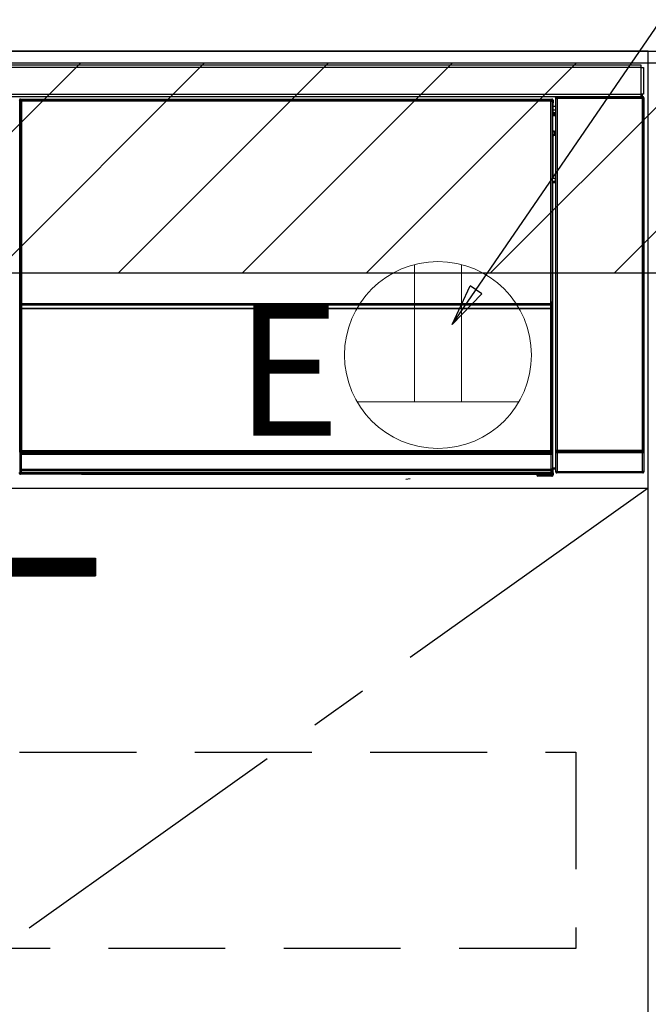
# Model space of a CAD drawing. Extents: x 163 to 26285, y -21830 to -13430.
# Drawn here: x 16257 to 16526, y -19564 to -19143 of the extents above; entities that cross this region are included whole.
import ezdxf

# ---------------------------------------------------------------- set-up
doc = ezdxf.new("R2010")
doc.units = 0
doc.header["$LTSCALE"] = 50
doc.header["$MEASUREMENT"] = 0
doc.linetypes.add('CENTER', pattern=[2, 1.25, -0.25, 0.25, -0.25])
doc.linetypes.add('HIDDEN', pattern=[0.375, 0.25, -0.125])
doc.layers.get('0').update_dxf_attribs({"linetype": 'CONTINUOUS'})
for name, color, linetype in [('120-キャビネット（外）', 7, 'CONTINUOUS'), ('121-キャビネット（中）', 253, 'HIDDEN'), ('122-扉', 6, 'CONTINUOUS'), ('123-扉向き', 231, 'CENTER'), ('126-甲板', 2, 'CONTINUOUS'), ('150-機器', 8, 'CONTINUOUS'), ('160-文字', 254, 'CONTINUOUS'), ('180-補助', 161, 'CONTINUOUS')]:
    doc.layers.add(name, color=color, linetype=linetype)
doc.styles.add('KH001', font='txt')
doc.styles.add('ＭＳ ゴシック', font='txt', dxfattribs={"height": 10})
doc.dimstyles.new('KH1xx030', dxfattribs={"dimscale": 30, "dimtxt": 2, "dimasz": 0.6, "dimexe": 0.3, "dimexo": 1.2, "dimgap": 0.5, "dimtad": 3, "dimdec": 1, "dimdsep": 46, "dimlunit": 6, "dimtxsty": 'KH001', "dimblk": 'DOT', "dimcen": 1, "dimdle": 1, "dimclrd": 256, "dimclre": 256, "dimclrt": 256, "dimadec": 0, "dimazin": 0, "dimtfac": 1, "dimtdec": 1, "dimtix": 1, "dimtmove": 2, "dimatfit": 3, "dimldrblk": 'CLOSEDBLANK', "dimfxl": 1, "dimtolj": 1, "dimtzin": 0, "dimlwd": -1, "dimlwe": -1, "dimarcsym": 0})

# ---------------------------------------------------------------- blocks, each defined once
blk = doc.blocks.new('_ClosedBlank')
at = {"color": 0, "linetype": 'ByBlock', "lineweight": -2}
for p, q in [((-1, 0.167), (0, 0)), ((-1, 0.167), (-1, -0.167)), ((0, 0), (-1, -0.167))]:
    blk.add_line(p, q, dxfattribs=at)
blk = doc.blocks.new('_Dot')
at = {"color": 0, "linetype": 'ByBlock', "lineweight": -2}
blk.add_line((-0.5, 0), (-1, 0), dxfattribs=at)
at = {"color": 0, "linetype": 'ByBlock', "const_width": 0.5}
blk.add_lwpolyline([(-0.25, 0, 1), (0.25, 0, 1)], format="xyb", close=True, dxfattribs=at)

msp = doc.modelspace()

# ---------------------------------------------------------------- hatches: boundary and pattern name
at = {"layer": '122-扉'}
h = msp.add_hatch(dxfattribs=at)
h.set_pattern_fill('ANSI31', color=256, style=0)
h.set_pattern_definition([(45, (-165237.84298, -24410.22384), (-0.08838834765, 0.08838834765), [])])
h.paths.add_polyline_path([(16012.74, -19373.27), (16289.74, -19373.27), (16289.74, -19380.77), (16012.74, -19380.77)])
at = {"layer": '180-補助'}
h = msp.add_hatch(dxfattribs=at)
h.set_pattern_fill('ANSI31', color=13, scale=300, style=0)
h.set_pattern_definition([(45, (-226434.894, -4563.37), (-26.5165043, 26.5165043), [])])
h.paths.add_polyline_path([(15757.24, -19161.27), (18345.24, -19161.27), (18345.24, -19251.27), (15757.24, -19251.27)])

# ---------------------------------------------------------------- linework, layer by layer
at = {"layer": '120-キャビネット（外）', "color": 6}
for points in [[(16526.24, -19156.27), (15776.24, -19156.27), (15776.24, -19876.27), (16526.24, -19876.27)], [(16826.24, -19876.27), (16526.24, -19876.27), (16526.24, -19156.27), (16826.24, -19156.27)]]:
    msp.add_lwpolyline(points, close=True, dxfattribs=at)
at = {"layer": '121-キャビネット（中）', "color": 13, "ltscale": 4}
msp.add_lwpolyline([(15807.24, -19456.27), (16495.24, -19456.27), (16495.24, -19540.27), (15807.24, -19540.27)], close=True, dxfattribs=at)
at = {"layer": '122-扉'}
for p, q in [((16526.24, -19343.27), (16526.24, -19156.27)), ((16526.24, -19343.27), (16526.24, -19156.27)), ((15776.24, -19343.27), (16526.24, -19343.27)), ((16012.74, -19373.27), (16289.74, -19373.27)), ((16289.74, -19373.27), (16289.74, -19380.77)), ((16012.74, -19380.77), (16289.74, -19380.77))]:
    msp.add_line(p, q, dxfattribs=at)
at = {"layer": '123-扉向き', "ltscale": 2}
msp.add_line((16526.24, -19343.27), (15776.24, -19876.27), dxfattribs=at)
at = {"layer": '126-甲板'}
msp.add_lwpolyline([(18348.24, -19116.27), (15760.24, -19116.27), (15760.24, -19156.27), (18348.24, -19156.27)], close=True, dxfattribs=at)
at = {"layer": '150-機器', "color": 13, "linetype": 'Continuous'}
for p, q in [((15929.44, -19162.05), (16523.04, -19162.05)), ((16523.04, -19162.05), (16523.04, -19163.15)), ((16523.04, -19163.15), (15929.44, -19163.15)), ((16523.04, -19163.15), (16523.04, -19163.25)), ((16523.04, -19163.25), (16523.14, -19163.25)), ((16523.14, -19174.55), (16523.14, -19163.25)), ((16523.14, -19163.25), (16524.24, -19163.25)), ((16524.24, -19163.25), (16524.24, -19174.55)), ((15929.44, -19174.65), (16523.04, -19174.65)), ((16523.14, -19174.55), (16523.04, -19174.55)), ((16523.04, -19174.55), (16523.04, -19174.65)), ((16523.04, -19174.65), (16523.04, -19175.75)), ((16524.24, -19174.55), (16523.14, -19174.55)), ((16523.38, -19174.55), (16523.38, -19175.83)), ((16523.55, -19175.8), (16523.55, -19174.55)), ((16523.6, -19174.55), (16523.6, -19175.75)), ((16523.04, -19175.75), (15929.44, -19175.75)), ((16257.33, -19177.46), (16257.1, -19177.23)), ((16257.33, -19268.46), (16257.33, -19177.46)), ((16257.33, -19177.46), (16257.41, -19177.46)), ((16257.41, -19177.54), (16257.41, -19327.77)), ((16257.53, -19177.66), (16257.41, -19177.54)), ((16257.53, -19263.7), (16257.53, -19177.66)), ((16257.53, -19177.66), (16258.03, -19177.66)), ((16257.6, -19176.73), (16257.83, -19176.96)), ((16257.6, -19176.73), (16484.97, -19176.73)), ((16257.83, -19176.96), (16484.74, -19176.96)), ((16257.83, -19176.96), (16257.83, -19177.04)), ((16257.91, -19177.04), (16258.03, -19177.16)), ((16484.67, -19177.04), (16257.91, -19177.04)), ((16258.03, -19177.66), (16258.03, -19177.16)), ((16258.03, -19177.16), (16484.55, -19177.16)), ((16484.55, -19177.66), (16258.03, -19177.66)), ((16258.03, -19177.66), (16258.03, -19263.7)), ((16484.55, -19177.16), (16484.67, -19177.04)), ((16484.55, -19177.66), (16484.55, -19177.16)), ((16484.55, -19263.7), (16484.55, -19177.66)), ((16484.55, -19177.66), (16485.05, -19177.66)), ((16484.74, -19176.96), (16484.97, -19176.73)), ((16484.74, -19176.96), (16484.74, -19177.04)), ((16485.17, -19177.54), (16485.05, -19177.66)), ((16485.05, -19177.66), (16485.05, -19263.7)), ((16485.24, -19177.46), (16485.16, -19177.46)), ((16485.17, -19177.54), (16485.17, -19192.17)), ((16485.47, -19177.23), (16485.24, -19177.46)), ((16485.24, -19177.46), (16485.24, -19190.17)), ((16485.47, -19178.28), (16485.41, -19178.34)), ((16485.41, -19178.34), (16485.41, -19182.75)), ((16485.47, -19177.23), (16485.47, -19178.28)), ((16486.73, -19176.41), (16486.57, -19176.25)), ((16486.57, -19176.25), (16486.57, -19206.7)), ((16486.73, -19327.02), (16486.73, -19176.41)), ((16486.73, -19176.41), (16487.23, -19176.41)), ((16487.07, -19175.75), (16487.16, -19175.83)), ((16487.16, -19175.75), (16487.16, -19175.83)), ((16487.16, -19175.83), (16487.23, -19175.91)), ((16487.23, -19175.91), (16487.23, -19176.41)), ((16487.23, -19175.91), (16523.74, -19175.91)), ((16487.23, -19176.41), (16487.23, -19327.02)), ((16523.74, -19176.41), (16487.23, -19176.41)), ((16487.66, -19175.84), (16487.66, -19175.75)), ((16487.66, -19175.84), (16488.16, -19175.84)), ((16488.16, -19175.84), (16488.16, -19175.75)), ((16488.66, -19175.83), (16488.65, -19175.75)), ((16488.66, -19175.83), (16488.66, -19175.75)), ((16489.49, -19175.8), (16489.38, -19175.75)), ((16491.99, -19175.8), (16489.49, -19175.8)), ((16491.99, -19175.75), (16491.99, -19175.8)), ((16498.99, -19175.8), (16498.99, -19175.75)), ((16501.49, -19175.8), (16498.99, -19175.8)), ((16501.59, -19175.75), (16501.49, -19175.8)), ((16510.07, -19175.76), (16510.3, -19175.87)), ((16511.3, -19175.88), (16511.33, -19175.88)), ((16512.33, -19175.87), (16512.44, -19175.82)), ((16512.44, -19175.75), (16512.44, -19175.82)), ((16516.44, -19175.82), (16516.44, -19175.75)), ((16516.44, -19175.82), (16516.54, -19175.87)), ((16517.54, -19175.88), (16517.58, -19175.88)), ((16518.58, -19175.87), (16518.81, -19175.76)), ((16521.6, -19175.75), (16521.69, -19175.84)), ((16521.69, -19175.84), (16521.69, -19175.75)), ((16521.69, -19175.84), (16522.38, -19175.84)), ((16522.38, -19175.84), (16522.38, -19175.75)), ((16523.55, -19175.8), (16523.6, -19175.75)), ((16523.9, -19175.75), (16523.6, -19175.75)), ((16523.74, -19175.91), (16523.9, -19175.75)), ((16523.74, -19176.41), (16523.74, -19175.91)), ((16523.74, -19327.02), (16523.74, -19176.41)), ((16523.74, -19176.41), (16524.24, -19176.41)), ((16524.4, -19176.25), (16524.24, -19176.41)), ((16524.24, -19176.41), (16524.24, -19327.02)), ((16524.4, -19336.18), (16524.4, -19176.25)), ((16486.57, -19179.97), (16485.41, -19179.97)), ((16485.41, -19181.37), (16486.57, -19181.37)), ((16486.57, -19182.57), (16485.41, -19182.57)), ((16485.41, -19182.75), (16485.51, -19182.85)), ((16485.41, -19183.37), (16485.51, -19183.27)), ((16485.41, -19183.37), (16486.57, -19183.37)), ((16485.51, -19183.27), (16485.51, -19182.85)), ((16486.57, -19183.17), (16485.51, -19183.17)), ((16485.51, -19183.27), (16486.57, -19183.27)), ((16485.4, -19190.33), (16485.4, -19183.87)), ((16486.57, -19183.87), (16485.4, -19183.87)), ((16485.24, -19190.17), (16485.17, -19190.17)), ((16485.4, -19190.84), (16485.17, -19190.84)), ((16485.17, -19190.86), (16485.4, -19190.86)), ((16485.24, -19190.17), (16485.4, -19190.33)), ((16485.4, -19190.34), (16485.4, -19190.33)), ((16485.4, -19190.34), (16485.9, -19190.34)), ((16485.41, -19190.83), (16485.4, -19190.84)), ((16485.4, -19190.84), (16485.4, -19190.84)), ((16485.4, -19191.86), (16485.4, -19190.84)), ((16485.4, -19191.86), (16485.9, -19191.86)), ((16485.44, -19190.8), (16485.41, -19190.83)), ((16485.49, -19190.75), (16485.44, -19190.8)), ((16485.55, -19190.69), (16485.49, -19190.75)), ((16485.62, -19190.61), (16485.55, -19190.69)), ((16485.71, -19190.53), (16485.62, -19190.61)), ((16485.8, -19190.43), (16485.71, -19190.53)), ((16485.9, -19190.34), (16485.8, -19190.43)), ((16485.9, -19190.34), (16485.9, -19191.86)), ((16485.9, -19191.86), (16485.9, -19192.34)), ((16485.9, -19191.86), (16486.57, -19191.86)), ((16485.34, -19192.34), (16485.17, -19192.17)), ((16485.34, -19192.34), (16485.34, -19210.6)), ((16486.57, -19192.34), (16485.34, -19192.34)), ((16485.17, -19210.77), (16485.34, -19210.6)), ((16485.17, -19210.77), (16485.17, -19327.27)), ((16486.56, -19212.07), (16485.17, -19212.07)), ((16485.17, -19212.1), (16486.57, -19212.1)), ((16485.17, -19212.76), (16485.24, -19212.76)), ((16485.4, -19212.61), (16485.24, -19212.76)), ((16485.24, -19212.76), (16485.24, -19268.46)), ((16485.34, -19210.6), (16486.57, -19210.6)), ((16485.4, -19212.61), (16485.4, -19212.6)), ((16486.57, -19212.6), (16485.4, -19212.6)), ((16485.4, -19334.57), (16485.4, -19212.61)), ((16486.56, -19212.09), (16486.56, -19210.6)), ((16257.53, -19264.28), (16257.53, -19263.7)), ((16258.03, -19263.7), (16257.53, -19263.7)), ((16258.03, -19264.28), (16257.53, -19264.28)), ((16257.57, -19266.54), (16257.55, -19265.28)), ((16257.55, -19265.28), (16257.55, -19265.28)), ((16258.07, -19266.54), (16257.57, -19266.54)), ((16257.57, -19327.6), (16257.57, -19266.54)), ((16258.03, -19263.7), (16258.03, -19264.28)), ((16258.03, -19264.28), (16484.55, -19264.28)), ((16258.05, -19264.93), (16258.05, -19264.78)), ((16258.05, -19264.78), (16484.52, -19264.78)), ((16258.05, -19264.78), (16258.05, -19264.78)), ((16484.53, -19264.78), (16258.05, -19264.78)), ((16258.05, -19264.93), (16258.07, -19266.19)), ((16484.52, -19264.93), (16258.05, -19264.93)), ((16258.07, -19266.19), (16258.07, -19266.54)), ((16258.07, -19266.19), (16484.5, -19266.19)), ((16484.5, -19266.54), (16258.07, -19266.54)), ((16258.07, -19266.54), (16258.07, -19327.1)), ((16484.5, -19266.19), (16484.52, -19264.93)), ((16484.5, -19266.19), (16484.5, -19266.54)), ((16484.5, -19327.1), (16484.5, -19266.54)), ((16485, -19266.54), (16484.5, -19266.54)), ((16484.52, -19264.93), (16484.52, -19264.78)), ((16484.52, -19264.78), (16484.53, -19264.78)), ((16484.55, -19264.28), (16484.55, -19263.7)), ((16485.05, -19263.7), (16484.55, -19263.7)), ((16485.05, -19264.28), (16484.55, -19264.28)), ((16485.02, -19265.28), (16485, -19266.54)), ((16485, -19266.54), (16485, -19327.1)), ((16485.03, -19265.28), (16485.02, -19265.28)), ((16485.05, -19263.7), (16485.05, -19264.28)), ((16257.33, -19327.81), (16257.33, -19268.46)), ((16257.33, -19268.46), (16257.41, -19268.46)), ((16485.17, -19268.46), (16485.24, -19268.46)), ((16485.24, -19268.46), (16485.24, -19327.81)), ((16486.57, -19286.73), (16486.57, -19336.18)), ((16257.83, -19327.81), (16257.33, -19327.81)), ((16257.39, -19328.81), (16257.35, -19328.81)), ((16257.39, -19335.59), (16257.39, -19328.81)), ((16257.89, -19328.81), (16257.39, -19328.81)), ((16257.57, -19327.6), (16257.41, -19327.77)), ((16484.67, -19327.77), (16257.41, -19327.77)), ((16257.57, -19327.6), (16257.58, -19327.59)), ((16484.5, -19327.6), (16257.57, -19327.6)), ((16257.58, -19327.59), (16257.61, -19327.56)), ((16257.61, -19327.56), (16257.66, -19327.52)), ((16257.66, -19327.52), (16257.72, -19327.45)), ((16257.72, -19327.45), (16257.8, -19327.38)), ((16257.8, -19327.38), (16257.88, -19327.29)), ((16257.83, -19327.77), (16257.83, -19327.81)), ((16257.83, -19327.81), (16484.74, -19327.81)), ((16257.85, -19328.31), (16257.89, -19328.31)), ((16257.88, -19327.29), (16257.98, -19327.2)), ((16257.89, -19328.31), (16257.89, -19328.81)), ((16257.89, -19328.31), (16484.69, -19328.31)), ((16257.89, -19328.81), (16257.89, -19335.1)), ((16484.69, -19328.81), (16257.89, -19328.81)), ((16257.98, -19327.2), (16258.07, -19327.1)), ((16258.07, -19327.1), (16484.5, -19327.1)), ((16484.5, -19327.1), (16485, -19327.1)), ((16484.5, -19327.6), (16484.5, -19327.1)), ((16484.67, -19327.77), (16484.5, -19327.6)), ((16484.69, -19328.31), (16484.69, -19328.81)), ((16484.69, -19328.31), (16484.73, -19328.31)), ((16484.69, -19335.1), (16484.69, -19328.81)), ((16485.19, -19328.81), (16484.69, -19328.81)), ((16484.74, -19327.81), (16484.74, -19327.76)), ((16485.24, -19327.81), (16484.74, -19327.81)), ((16485, -19327.1), (16485.17, -19327.27)), ((16485.19, -19328.81), (16485.19, -19335.59)), ((16485.23, -19328.81), (16485.19, -19328.81)), ((16487.17, -19328.08), (16486.67, -19328.08)), ((16486.67, -19336.08), (16486.67, -19328.08)), ((16486.68, -19327.08), (16486.73, -19327.02)), ((16486.73, -19327.02), (16487.23, -19327.02)), ((16523.81, -19328.08), (16487.17, -19328.08)), ((16487.17, -19328.08), (16487.17, -19336.08)), ((16487.23, -19327.52), (16487.18, -19327.58)), ((16487.18, -19327.58), (16523.8, -19327.58)), ((16487.23, -19327.02), (16523.74, -19327.02)), ((16487.23, -19327.52), (16487.23, -19327.02)), ((16523.74, -19327.52), (16487.23, -19327.52)), ((16523.74, -19327.02), (16523.74, -19327.52)), ((16523.74, -19327.02), (16524.24, -19327.02)), ((16523.8, -19327.58), (16523.74, -19327.52)), ((16524.31, -19328.08), (16523.81, -19328.08)), ((16523.81, -19336.08), (16523.81, -19328.08)), ((16524.24, -19327.02), (16524.3, -19327.08)), ((16524.31, -19328.08), (16524.31, -19336.08)), ((16257.9, -19335.1), (16257.89, -19335.1)), ((16257.9, -19335.1), (16257.94, -19335.14)), ((16257.9, -19335.1), (16484.68, -19335.1)), ((16257.94, -19335.64), (16257.94, -19335.14)), ((16257.94, -19335.14), (16484.64, -19335.14)), ((16484.64, -19335.14), (16484.68, -19335.1)), ((16484.64, -19335.64), (16484.64, -19335.14)), ((16484.69, -19335.1), (16484.68, -19335.1)), ((16485.4, -19334.57), (16486.57, -19334.57)), ((16485.41, -19335.07), (16485.51, -19335.17)), ((16486.57, -19335.07), (16485.41, -19335.07)), ((16485.51, -19337.57), (16485.51, -19335.17)), ((16486.57, -19335.17), (16485.51, -19335.17)), ((16257.08, -19336.76), (16257.44, -19336.39)), ((16257.44, -19335.64), (16257.39, -19335.59)), ((16257.44, -19336.39), (16257.44, -19335.64)), ((16257.44, -19335.64), (16257.94, -19335.64)), ((16257.44, -19336.39), (16257.94, -19336.39)), ((16257.94, -19336.89), (16257.58, -19337.26)), ((16283.64, -19337.26), (16257.58, -19337.26)), ((16484.64, -19335.64), (16257.94, -19335.64)), ((16257.94, -19335.64), (16257.94, -19336.39)), ((16257.94, -19336.39), (16484.64, -19336.39)), ((16257.94, -19336.89), (16257.94, -19336.39)), ((16484.64, -19336.89), (16257.94, -19336.89)), ((16283.64, -19337.26), (16283.64, -19337.27)), ((16283.64, -19337.27), (16478.51, -19337.27)), ((16300.27, -19336.98), (16300.26, -19337.21)), ((16300.26, -19337.21), (16458.11, -19337.21)), ((16458.11, -19336.98), (16300.27, -19336.98)), ((16422.55, -19339.38), (16424.29, -19339.19)), ((16458.11, -19337.21), (16458.11, -19336.98)), ((16478.51, -19337.57), (16478.51, -19337.22)), ((16479.01, -19337.57), (16478.51, -19337.57)), ((16479.01, -19337.22), (16484.96, -19337.22)), ((16479.01, -19337.22), (16479.01, -19337.57)), ((16479.01, -19337.57), (16479.01, -19338.07)), ((16479.01, -19337.57), (16484.97, -19337.57)), ((16484.97, -19338.07), (16479.01, -19338.07)), ((16484.64, -19336.39), (16484.64, -19335.64)), ((16484.64, -19335.64), (16485.14, -19335.64)), ((16484.64, -19336.39), (16485.14, -19336.39)), ((16484.64, -19336.89), (16484.64, -19336.39)), ((16484.96, -19337.22), (16484.64, -19336.89)), ((16484.96, -19337.22), (16484.97, -19337.22)), ((16484.97, -19337.57), (16484.97, -19337.22)), ((16484.97, -19338.07), (16484.97, -19337.57)), ((16485.47, -19337.57), (16484.97, -19337.57)), ((16485.01, -19338.07), (16484.97, -19338.07)), ((16485.19, -19335.59), (16485.14, -19335.64)), ((16485.14, -19335.64), (16485.14, -19336.39)), ((16485.14, -19336.39), (16485.47, -19336.72)), ((16485.47, -19336.72), (16485.47, -19337.57)), ((16485.47, -19337.57), (16485.51, -19337.57)), ((16486.57, -19336.18), (16486.67, -19336.08)), ((16487.17, -19336.08), (16486.67, -19336.08)), ((16487.17, -19336.58), (16487.07, -19336.68)), ((16523.9, -19336.68), (16487.07, -19336.68)), ((16487.17, -19336.08), (16487.17, -19336.58)), ((16487.17, -19336.08), (16523.81, -19336.08)), ((16523.81, -19336.58), (16487.17, -19336.58)), ((16523.81, -19336.58), (16523.81, -19336.08)), ((16524.31, -19336.08), (16523.81, -19336.08)), ((16523.9, -19336.68), (16523.81, -19336.58)), ((16524.31, -19336.08), (16524.4, -19336.18))]:
    msp.add_line(p, q, dxfattribs=at)
for points in [[(16257.6, -19176.73), (16257.54, -19176.74), (16257.48, -19176.75), (16257.42, -19176.77), (16257.36, -19176.79), (16257.31, -19176.83), (16257.26, -19176.87), (16257.22, -19176.91), (16257.18, -19176.96), (16257.15, -19177.02), (16257.13, -19177.07), (16257.11, -19177.13), (16257.1, -19177.2), (16257.1, -19177.23)], [(16257.91, -19177.04), (16257.84, -19177.04), (16257.78, -19177.05), (16257.72, -19177.07), (16257.67, -19177.1), (16257.61, -19177.13), (16257.57, -19177.17), (16257.52, -19177.22), (16257.49, -19177.27), (16257.46, -19177.32), (16257.43, -19177.38), (16257.42, -19177.44), (16257.41, -19177.5), (16257.41, -19177.54)], [(16485.17, -19177.54), (16485.16, -19177.48), (16485.15, -19177.41), (16485.13, -19177.35), (16485.11, -19177.3), (16485.07, -19177.24), (16485.03, -19177.2), (16484.99, -19177.15), (16484.94, -19177.12), (16484.88, -19177.09), (16484.83, -19177.06), (16484.77, -19177.05), (16484.7, -19177.04), (16484.67, -19177.04)], [(16485.47, -19177.23), (16485.47, -19177.17), (16485.46, -19177.11), (16485.44, -19177.05), (16485.41, -19176.99), (16485.38, -19176.94), (16485.34, -19176.89), (16485.29, -19176.85), (16485.24, -19176.81), (16485.19, -19176.78), (16485.13, -19176.76), (16485.07, -19176.74), (16485.01, -19176.73), (16484.97, -19176.73)], [(16487.07, -19175.75), (16487.01, -19175.75), (16486.95, -19175.77), (16486.89, -19175.78), (16486.83, -19175.81), (16486.78, -19175.84), (16486.73, -19175.88), (16486.69, -19175.93), (16486.65, -19175.98), (16486.62, -19176.03), (16486.6, -19176.09), (16486.58, -19176.15), (16486.57, -19176.21), (16486.57, -19176.25)], [(16491.99, -19175.8), (16492.02, -19175.81), (16492.1, -19175.81), (16492.23, -19175.81), (16492.42, -19175.82), (16492.65, -19175.82), (16492.93, -19175.82), (16493.24, -19175.83), (16493.6, -19175.83), (16493.98, -19175.83), (16494.38, -19175.83), (16494.81, -19175.83), (16495.24, -19175.83), (16495.68, -19175.83), (16496.11, -19175.83), (16496.54, -19175.83), (16496.94, -19175.83), (16497.33, -19175.83), (16497.69, -19175.83), (16498.01, -19175.82), (16498.29, -19175.82), (16498.53, -19175.82), (16498.72, -19175.81), (16498.86, -19175.81), (16498.95, -19175.81), (16498.99, -19175.8), (16498.99, -19175.8)], [(16510.07, -19175.76), (16510.06, -19175.76), (16510.04, -19175.76), (16509.99, -19175.76), (16509.94, -19175.75), (16509.87, -19175.75), (16509.79, -19175.75), (16509.7, -19175.75), (16509.6, -19175.75), (16509.49, -19175.75), (16509.37, -19175.75), (16509.25, -19175.75), (16509.12, -19175.75), (16509.07, -19175.75)], [(16510.3, -19175.87), (16510.31, -19175.87), (16510.33, -19175.87), (16510.37, -19175.88), (16510.43, -19175.88), (16510.5, -19175.88), (16510.58, -19175.88), (16510.67, -19175.88), (16510.77, -19175.88), (16510.88, -19175.88), (16511, -19175.88), (16511.12, -19175.88), (16511.24, -19175.88), (16511.3, -19175.88)], [(16511.33, -19175.88), (16511.46, -19175.88), (16511.58, -19175.88), (16511.7, -19175.88), (16511.81, -19175.88), (16511.92, -19175.88), (16512.01, -19175.88), (16512.1, -19175.88), (16512.17, -19175.88), (16512.24, -19175.88), (16512.28, -19175.87), (16512.31, -19175.87), (16512.33, -19175.87), (16512.33, -19175.87)], [(16512.44, -19175.82), (16512.45, -19175.82), (16512.49, -19175.82), (16512.56, -19175.83), (16512.67, -19175.83), (16512.8, -19175.83), (16512.95, -19175.83), (16513.13, -19175.83), (16513.33, -19175.83), (16513.54, -19175.84), (16513.77, -19175.84), (16514.01, -19175.84), (16514.26, -19175.84), (16514.51, -19175.84), (16514.76, -19175.84), (16515, -19175.84), (16515.24, -19175.84), (16515.46, -19175.83), (16515.67, -19175.83), (16515.85, -19175.83), (16516.02, -19175.83), (16516.16, -19175.83), (16516.27, -19175.83), (16516.36, -19175.82), (16516.41, -19175.82), (16516.44, -19175.82), (16516.44, -19175.82)], [(16516.54, -19175.87), (16516.55, -19175.87), (16516.58, -19175.87), (16516.62, -19175.88), (16516.67, -19175.88), (16516.74, -19175.88), (16516.82, -19175.88), (16516.92, -19175.88), (16517.02, -19175.88), (16517.13, -19175.88), (16517.24, -19175.88), (16517.37, -19175.88), (16517.49, -19175.88), (16517.54, -19175.88)], [(16517.58, -19175.88), (16517.7, -19175.88), (16517.83, -19175.88), (16517.94, -19175.88), (16518.06, -19175.88), (16518.16, -19175.88), (16518.26, -19175.88), (16518.35, -19175.88), (16518.42, -19175.88), (16518.48, -19175.88), (16518.53, -19175.87), (16518.56, -19175.87), (16518.58, -19175.87), (16518.58, -19175.87)], [(16519.8, -19175.75), (16519.68, -19175.75), (16519.56, -19175.75), (16519.44, -19175.75), (16519.33, -19175.75), (16519.22, -19175.75), (16519.12, -19175.75), (16519.04, -19175.75), (16518.96, -19175.75), (16518.9, -19175.75), (16518.86, -19175.76), (16518.82, -19175.76), (16518.81, -19175.76), (16518.81, -19175.76)], [(16522.38, -19175.84), (16522.51, -19175.84), (16522.63, -19175.84), (16522.75, -19175.84), (16522.86, -19175.84), (16522.97, -19175.84), (16523.07, -19175.83), (16523.15, -19175.83), (16523.23, -19175.83), (16523.29, -19175.83), (16523.33, -19175.83), (16523.36, -19175.83), (16523.38, -19175.83)], [(16523.38, -19175.83), (16523.55, -19175.8)], [(16524.4, -19176.25), (16524.4, -19176.19), (16524.39, -19176.13), (16524.37, -19176.07), (16524.34, -19176.01), (16524.31, -19175.96), (16524.27, -19175.91), (16524.22, -19175.87), (16524.17, -19175.83), (16524.12, -19175.8), (16524.06, -19175.78), (16524, -19175.76), (16523.94, -19175.75), (16523.9, -19175.75)], [(16485.41, -19183.37), (16485.41, -19183.38), (16485.4, -19183.39), (16485.4, -19183.41), (16485.4, -19183.44), (16485.4, -19183.47), (16485.4, -19183.51), (16485.4, -19183.56), (16485.4, -19183.61), (16485.4, -19183.66), (16485.4, -19183.72), (16485.4, -19183.78), (16485.4, -19183.84), (16485.4, -19183.87)], [(16485.17, -19190.75), (16485.22, -19190.72), (16485.26, -19190.67), (16485.3, -19190.62), (16485.34, -19190.57), (16485.36, -19190.51), (16485.38, -19190.46), (16485.39, -19190.39), (16485.4, -19190.34)], [(16485.4, -19212.6), (16485.39, -19212.54), (16485.38, -19212.48), (16485.36, -19212.42), (16485.33, -19212.36), (16485.3, -19212.31), (16485.26, -19212.26), (16485.21, -19212.22), (16485.17, -19212.18)], [(16257.53, -19264.28), (16257.53, -19264.4), (16257.53, -19264.52), (16257.53, -19264.64), (16257.53, -19264.76), (16257.53, -19264.86), (16257.53, -19264.96), (16257.54, -19265.04), (16257.54, -19265.12), (16257.54, -19265.18), (16257.54, -19265.23), (16257.54, -19265.26), (16257.55, -19265.27), (16257.55, -19265.28)], [(16258.03, -19264.28), (16258.03, -19264.34), (16258.03, -19264.4), (16258.03, -19264.46), (16258.03, -19264.52), (16258.03, -19264.57), (16258.03, -19264.62), (16258.04, -19264.66), (16258.04, -19264.7), (16258.04, -19264.73), (16258.04, -19264.75), (16258.04, -19264.77), (16258.05, -19264.78), (16258.05, -19264.78)], [(16484.53, -19264.78), (16484.53, -19264.77), (16484.53, -19264.76), (16484.54, -19264.74), (16484.54, -19264.71), (16484.54, -19264.68), (16484.54, -19264.64), (16484.54, -19264.59), (16484.54, -19264.54), (16484.55, -19264.48), (16484.55, -19264.43), (16484.55, -19264.37), (16484.55, -19264.3), (16484.55, -19264.28)], [(16485.03, -19265.28), (16485.03, -19265.27), (16485.03, -19265.24), (16485.04, -19265.2), (16485.04, -19265.15), (16485.04, -19265.08), (16485.04, -19265), (16485.04, -19264.9), (16485.04, -19264.8), (16485.04, -19264.69), (16485.05, -19264.58), (16485.05, -19264.45), (16485.05, -19264.33), (16485.05, -19264.28)], [(16257.33, -19327.81), (16257.33, -19327.93), (16257.33, -19328.06), (16257.33, -19328.17), (16257.33, -19328.29), (16257.34, -19328.39), (16257.34, -19328.49), (16257.34, -19328.58), (16257.34, -19328.65), (16257.34, -19328.71), (16257.34, -19328.76), (16257.35, -19328.79), (16257.35, -19328.81), (16257.35, -19328.81)], [(16257.83, -19327.81), (16257.83, -19327.87), (16257.83, -19327.93), (16257.83, -19327.99), (16257.83, -19328.05), (16257.84, -19328.1), (16257.84, -19328.15), (16257.84, -19328.19), (16257.84, -19328.23), (16257.84, -19328.26), (16257.84, -19328.28), (16257.85, -19328.3), (16257.85, -19328.31), (16257.85, -19328.31)], [(16484.67, -19327.77), (16484.73, -19327.76), (16484.79, -19327.75), (16484.85, -19327.73), (16484.91, -19327.71), (16484.96, -19327.67), (16485.01, -19327.63), (16485.05, -19327.59), (16485.09, -19327.54), (16485.12, -19327.48), (16485.14, -19327.43), (16485.16, -19327.37), (16485.17, -19327.3), (16485.17, -19327.27)], [(16484.73, -19328.31), (16484.73, -19328.3), (16484.73, -19328.29), (16484.73, -19328.27), (16484.73, -19328.25), (16484.74, -19328.21), (16484.74, -19328.17), (16484.74, -19328.13), (16484.74, -19328.08), (16484.74, -19328.02), (16484.74, -19327.97), (16484.74, -19327.91), (16484.74, -19327.84), (16484.74, -19327.81)], [(16485.23, -19328.81), (16485.23, -19328.8), (16485.23, -19328.78), (16485.23, -19328.74), (16485.23, -19328.69), (16485.24, -19328.62), (16485.24, -19328.54), (16485.24, -19328.45), (16485.24, -19328.35), (16485.24, -19328.24), (16485.24, -19328.12), (16485.24, -19328), (16485.24, -19327.88), (16485.24, -19327.81)], [(16486.68, -19327.08), (16486.68, -19327.08), (16486.68, -19327.11), (16486.67, -19327.15), (16486.67, -19327.2), (16486.67, -19327.27), (16486.67, -19327.35), (16486.67, -19327.44), (16486.67, -19327.54), (16486.67, -19327.65), (16486.67, -19327.77), (16486.67, -19327.89), (16486.67, -19328.01), (16486.67, -19328.08)], [(16487.18, -19327.58), (16487.18, -19327.58), (16487.18, -19327.59), (16487.17, -19327.61), (16487.17, -19327.64), (16487.17, -19327.67), (16487.17, -19327.71), (16487.17, -19327.76), (16487.17, -19327.81), (16487.17, -19327.86), (16487.17, -19327.92), (16487.17, -19327.98), (16487.17, -19328.04), (16487.17, -19328.08)], [(16523.81, -19328.08), (16523.81, -19328.01), (16523.81, -19327.95), (16523.81, -19327.89), (16523.81, -19327.84), (16523.81, -19327.78), (16523.8, -19327.73), (16523.8, -19327.69), (16523.8, -19327.66), (16523.8, -19327.62), (16523.8, -19327.6), (16523.8, -19327.59), (16523.8, -19327.58), (16523.8, -19327.58)], [(16524.31, -19328.08), (16524.31, -19327.95), (16524.31, -19327.83), (16524.31, -19327.71), (16524.31, -19327.6), (16524.31, -19327.49), (16524.3, -19327.39), (16524.3, -19327.31), (16524.3, -19327.23), (16524.3, -19327.17), (16524.3, -19327.13), (16524.3, -19327.09), (16524.3, -19327.08), (16524.3, -19327.08)], [(16257.89, -19335.1), (16257.83, -19335.11), (16257.77, -19335.12), (16257.71, -19335.14), (16257.65, -19335.16), (16257.6, -19335.2), (16257.55, -19335.24), (16257.51, -19335.28), (16257.47, -19335.33), (16257.44, -19335.39), (16257.42, -19335.44), (16257.4, -19335.5), (16257.39, -19335.57), (16257.39, -19335.59)], [(16485.19, -19335.59), (16485.18, -19335.53), (16485.17, -19335.47), (16485.15, -19335.41), (16485.12, -19335.36), (16485.09, -19335.3), (16485.05, -19335.26), (16485, -19335.21), (16484.95, -19335.18), (16484.89, -19335.15), (16484.84, -19335.13), (16484.77, -19335.11), (16484.71, -19335.1), (16484.69, -19335.1)], [(16485.4, -19334.57), (16485.4, -19334.63), (16485.4, -19334.69), (16485.4, -19334.75), (16485.4, -19334.81), (16485.4, -19334.86), (16485.4, -19334.91), (16485.4, -19334.95), (16485.4, -19334.99), (16485.4, -19335.02), (16485.4, -19335.04), (16485.4, -19335.06), (16485.41, -19335.06), (16485.41, -19335.07)], [(16257.08, -19336.76), (16257.08, -19336.82), (16257.09, -19336.88), (16257.11, -19336.94), (16257.14, -19337), (16257.17, -19337.05), (16257.21, -19337.1), (16257.25, -19337.14), (16257.31, -19337.18), (16257.36, -19337.21), (16257.42, -19337.23), (16257.48, -19337.25), (16257.54, -19337.26), (16257.58, -19337.26)], [(16479.01, -19337.22), (16478.95, -19337.22), (16478.88, -19337.22), (16478.82, -19337.22), (16478.77, -19337.22), (16478.72, -19337.22), (16478.67, -19337.22), (16478.62, -19337.22), (16478.59, -19337.22), (16478.56, -19337.22), (16478.53, -19337.22), (16478.52, -19337.22), (16478.51, -19337.22), (16478.51, -19337.22)], [(16484.97, -19337.22), (16485.03, -19337.21), (16485.09, -19337.2), (16485.15, -19337.18), (16485.21, -19337.15), (16485.26, -19337.12), (16485.31, -19337.08), (16485.35, -19337.03), (16485.39, -19336.98), (16485.42, -19336.93), (16485.44, -19336.87), (16485.46, -19336.81), (16485.46, -19336.75), (16485.47, -19336.72)], [(16485.01, -19338.07), (16485.07, -19338.06), (16485.13, -19338.05), (16485.19, -19338.03), (16485.25, -19338.01), (16485.3, -19337.97), (16485.35, -19337.93), (16485.39, -19337.89), (16485.43, -19337.84), (16485.46, -19337.78), (16485.48, -19337.73), (16485.5, -19337.67), (16485.51, -19337.6), (16485.51, -19337.57)], [(16486.57, -19336.18), (16486.58, -19336.24), (16486.59, -19336.31), (16486.61, -19336.36), (16486.63, -19336.42), (16486.67, -19336.47), (16486.71, -19336.52), (16486.75, -19336.57), (16486.8, -19336.6), (16486.86, -19336.63), (16486.91, -19336.66), (16486.97, -19336.67), (16487.04, -19336.68), (16487.07, -19336.68)], [(16523.9, -19336.68), (16523.97, -19336.68), (16524.03, -19336.67), (16524.09, -19336.65), (16524.14, -19336.62), (16524.2, -19336.59), (16524.24, -19336.55), (16524.29, -19336.5), (16524.32, -19336.45), (16524.35, -19336.4), (16524.38, -19336.34), (16524.39, -19336.28), (16524.4, -19336.22), (16524.4, -19336.18)]]:
    msp.add_lwpolyline(points, dxfattribs=at)
for centre, radius, start, end in [((16257.83, -19177.46), 0.5, 90.0208, 179.9796), ((16258.03, -19177.66), 0.5, 90.0208, 179.9796), ((16484.55, -19177.66), 0.5, 0.0232, 89.9776), ((16484.74, -19177.46), 0.5, 0.0184, 89.9825), ((16487.23, -19176.41), 0.5, 90.0076, 179.9911), ((16487.53, -19161.21), 14.63, 268.525, 270.4838), ((16488.28, -19161.51), 14.33, 269.5002, 271.4996), ((16523.74, -19176.41), 0.5, 0.0069, 89.9944), ((16484.74, -19190.17), 0.5, 328.2339, 359.986), ((16485.9, -19191.86), 0.5, 180, 252.7727), ((16484.74, -19212.76), 0.5, 0.014, 31.7661), ((16258.05, -19265.28), 0.5, 90.0212, 179.98), ((16258.05, -19265.28), 0.5, 90.0194, 179.9802), ((16257.99, -19265.38), 0.452, 82.4823, 167.0985), ((16258.01, -19266.64), 0.452, 82.4814, 167.0994), ((16484.56, -19266.64), 0.452, 12.9029, 97.5175), ((16484.52, -19265.28), 0.5, 0.018, 89.9786), ((16484.58, -19265.38), 0.452, 12.8952, 97.522), ((16484.53, -19265.28), 0.5, 0.018, 89.9803), ((16257.85, -19328.81), 0.5, 90.0062, 180.0034), ((16257.89, -19328.81), 0.5, 90.006, 180.0036), ((16484.5, -19327.1), 0.5, 270.0211, 359.9772), ((16484.69, -19328.81), 0.5, 0, 90), ((16484.73, -19328.81), 0.5, 0, 90), ((16487.18, -19327.08), 0.5, 180.0035, 269.9931), ((16487.23, -19327.02), 0.5, 180.0072, 269.9945), ((16523.74, -19327.02), 0.5, 270, 359.9948), ((16523.8, -19327.08), 0.5, 270.0089, 359.9911), ((16257.94, -19335.64), 0.5, 90.0191, 179.9803), ((16484.64, -19335.64), 0.5, 0.0228, 89.9789), ((16257.94, -19336.39), 0.5, 180.0215, 269.9792), ((16479.01, -19337.57), 0.5, 180, 270), ((16484.64, -19336.39), 0.5, 270.0228, 359.9755), ((16484.97, -19337.57), 0.5, 270, 0.0074), ((16487.17, -19336.08), 0.5, 180.0096, 269.9921), ((16523.81, -19336.08), 0.5, 270.0059, 359.9923)]:
    msp.add_arc(centre, radius, start, end, dxfattribs=at)
at = {"layer": '160-文字', "color": 4, "linetype": 'Continuous', "lineweight": 20}
for p, q in [((16426.24, -19247.54), (16426.24, -19306.27)), ((16446.24, -19247.54), (16446.24, -19306.27)), ((16401.6, -19306.27), (16470.88, -19306.27))]:
    msp.add_line(p, q, dxfattribs=at)
msp.add_circle((16436.24, -19286.27), 40, dxfattribs=at)
at = {"layer": '180-補助', "color": 13}
msp.add_lwpolyline([(15757.24, -19161.27), (18345.24, -19161.27), (18345.24, -19251.27), (15757.24, -19251.27)], close=True, dxfattribs=at)

# ---------------------------------------------------------------- texts
at = {"layer": '160-文字', "color": 4, "lineweight": 0, "insert": (16349.48, -19264.73), "char_height": 56, "attachment_point": 1, "line_spacing_factor": 0.782827, "style": 'ＭＳ ゴシック'}
msp.add_mtext('E', dxfattribs=at)

# ---------------------------------------------------------------- leaders
at = {"layer": '160-文字', "annotation_type": 0, "has_hookline": 1, "hookline_direction": 0, "text_width": 1397.06}
msp.add_leader([(16442.32, -19273.16), (16878.36, -18637.24), (16896.36, -18637.24)], dimstyle='KH1xx030', override={"dimgap": 0.5, "dimtad": 1}, dxfattribs=at)

doc.saveas('drawing.dxf')
